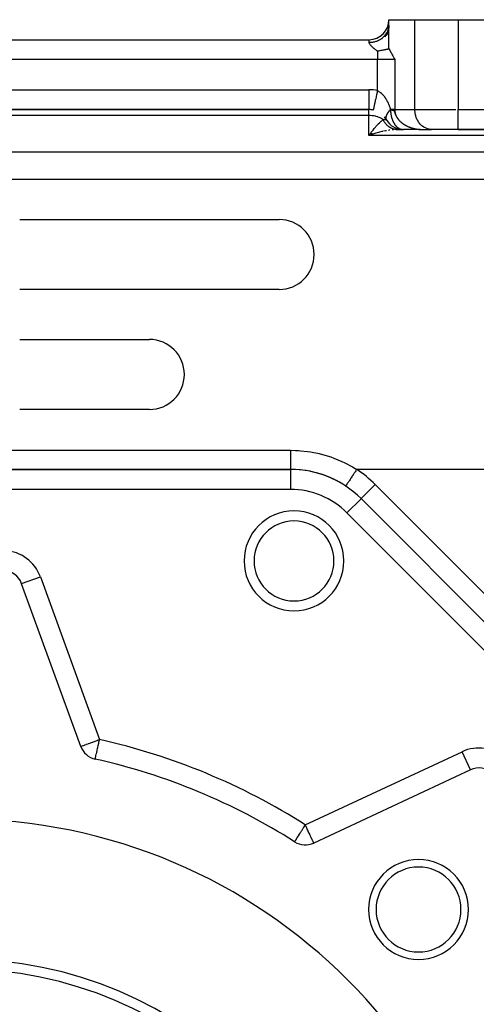
# Model space of a CAD drawing. Units: millimetres. Extents: x 24 to 1070, y -656 to 273.
# Drawn here: x 133 to 179, y -183 to -85 of the extents above; entities that cross this region are included whole.
import ezdxf

# ---------------------------------------------------------------- set-up
doc = ezdxf.new("R2010")
doc.units = ezdxf.units.MM
doc.linetypes.add('DASHED', pattern=[9.652, 8.128, -1.524])
doc.layers.add('nevidi', color=4, linetype='DASHED')

msp = doc.modelspace()

# ---------------------------------------------------------------- linework, layer by layer
at = {"color": 2}
for p, q in [((169.986, -85.55), (169.897, -86.135)), ((169.999, -85.371), (169.965, -85.988)), ((170, -85.349), (170, -84.806)), ((170, -84.806), (172.598, -84.806)), ((172.598, -84.806), (176.928, -84.806)), ((176.928, -84.806), (229, -84.806)), ((169.707, -86.249), (169.594, -86.558)), ((169.877, -85.945), (169.711, -86.422)), ((169.72, -86.231), (169.783, -86.131)), ((169.945, -85.75), (169.812, -86.28)), ((169.818, -86.07), (169.841, -86.025)), ((85.99, -86.806), (168.01, -86.806)), ((85.99, -86.806), (168.01, -86.806)), ((169.321, -86.806), (169.323, -86.806)), ((86, -93.806), (168, -93.806)), ((168, -93.806), (86, -93.806)), ((168, -93.802), (168, -93.806)), ((169.707, -94.494), (169.717, -94.461)), ((169.783, -94.302), (169.789, -94.29)), ((169.832, -94.216), (169.833, -94.215)), ((169.695, -94.703), (169.694, -94.7)), ((169.72, -94.784), (169.71, -94.759)), ((168.178, -96.15), (168, -96.392)), ((168.184, -96.156), (168, -96.392)), ((168.191, -96.161), (168, -96.392)), ((168.197, -96.166), (168, -96.392)), ((168.204, -96.171), (168, -96.392)), ((168.21, -96.175), (168, -96.392)), ((168.217, -96.18), (168, -96.392)), ((168.224, -96.185), (168, -96.392)), ((168.23, -96.19), (168, -96.392)), ((168.237, -96.195), (168, -96.392)), ((168.243, -96.2), (168, -96.392)), ((168.25, -96.204), (168, -96.392)), ((168.257, -96.209), (168, -96.392)), ((168.263, -96.214), (168, -96.392)), ((168.27, -96.218), (168, -96.392)), ((168.276, -96.223), (168, -96.392)), ((168.283, -96.228), (168, -96.392)), ((168.29, -96.232), (168, -96.392)), ((168.296, -96.237), (168, -96.392)), ((168.303, -96.241), (168, -96.392)), ((168.309, -96.246), (168, -96.392)), ((168.316, -96.25), (168, -96.392)), ((168.323, -96.254), (168, -96.392)), ((168.329, -96.259), (168, -96.392)), ((168.336, -96.263), (168, -96.392)), ((168.342, -96.267), (168, -96.392)), ((168.349, -96.272), (168, -96.392)), ((168.1, -96.252), (168.175, -96.15)), ((170.733, -95.802), (170.692, -95.803)), ((170.735, -95.802), (170.745, -95.803)), ((171.367, -95.804), (170.749, -95.804)), ((170.749, -95.804), (170.911, -95.804)), ((170.798, -95.806), (170.755, -95.806)), ((170.809, -95.806), (170.755, -95.806)), ((170.828, -95.806), (170.774, -95.806)), ((170.828, -95.806), (171.464, -95.806)), ((170.995, -95.806), (171.434, -95.806)), ((171.326, -95.795), (171.28, -95.791)), ((172.583, -95.806), (171.464, -95.806)), ((172.699, -95.806), (172.639, -95.806)), ((172.76, -95.806), (172.703, -95.806)), ((172.821, -95.806), (172.764, -95.806)), ((172.883, -95.806), (172.825, -95.806)), ((172.946, -95.806), (172.887, -95.806)), ((173.14, -95.806), (173.014, -95.806)), ((173.306, -95.803), (173.464, -95.806)), ((173.308, -95.803), (173.464, -95.806)), ((173.311, -95.803), (173.464, -95.806)), ((173.314, -95.803), (173.464, -95.806)), ((173.316, -95.804), (173.464, -95.806)), ((173.319, -95.804), (173.464, -95.806)), ((173.322, -95.804), (173.464, -95.806)), ((173.324, -95.804), (173.464, -95.806)), ((173.327, -95.804), (173.464, -95.806)), ((173.329, -95.804), (174.249, -95.804)), ((173.329, -95.804), (173.345, -95.804)), ((173.33, -95.804), (173.464, -95.806)), ((173.332, -95.804), (173.464, -95.806)), ((173.335, -95.804), (173.464, -95.806)), ((173.336, -95.803), (173.464, -95.806)), ((173.338, -95.805), (173.464, -95.806)), ((173.422, -95.806), (173.428, -95.806)), ((174.33, -95.806), (174.249, -95.804)), ((176.928, -95.806), (174.33, -95.806)), ((176.928, -95.806), (217, -95.806)), ((217, -95.806), (176.928, -95.806)), ((133, -104.806), (159, -104.806)), ((162.122, -109.887), (162.122, -109.889)), ((162.122, -109.887), (162.122, -109.889)), ((159, -111.806), (133, -111.806)), ((133, -116.806), (146, -116.806)), ((146, -123.806), (133, -123.806)), ((160.137, -129.806), (93.863, -129.806)), ((93.863, -129.806), (160.137, -129.806)), ((160.137, -129.806), (160.137, -129.808)), ((167.208, -132.735), (167.207, -132.736)), ((167.21, -132.733), (167.208, -132.735)), ((215.586, -181.112), (167.208, -132.735)), ((167.208, -132.735), (215.586, -181.112)), ((133.193, -141.241), (133.195, -141.24)), ((139.121, -157.528), (133.193, -141.241)), ((140.567, -158.795), (140.567, -158.794)), ((178.174, -159.873), (162.466, -167.198)), ((178.174, -159.873), (178.173, -159.871)), ((160.548, -167.072), (160.549, -167.071))]:
    msp.add_line(p, q, dxfattribs=at)
for points in [[(169.945, -85.75), (169.962, -85.683), (169.982, -85.58)], [(169.986, -85.55), (169.994, -85.482), (170, -85.349)], [(169.568, -86.421), (169.573, -86.416), (169.665, -86.307), (169.707, -86.249)], [(169.877, -85.945), (169.903, -85.88), (169.929, -85.806)], [(170, -87.73), (170, -87.518), (170, -87.29), (170, -86.857), (170, -86.62), (170, -86.153), (170, -85.89)], [(170, -87.73), (169.984, -87.734), (169.965, -87.738), (169.932, -87.746), (169.909, -87.751), (169.876, -87.759), (169.852, -87.765), (169.85, -87.765), (169.817, -87.773), (169.786, -87.78), (169.755, -87.787), (169.717, -87.795), (169.688, -87.802), (169.643, -87.811), (169.616, -87.817), (169.564, -87.829), (169.553, -87.831), (169.54, -87.834), (169.478, -87.847), (169.458, -87.851), (169.442, -87.854), (169.385, -87.865), (169.371, -87.868), (169.284, -87.885), (169.277, -87.886), (169.252, -87.891), (169.191, -87.902), (169.177, -87.905), (169.176, -87.905), (169.07, -87.924), (169.059, -87.926), (168.956, -87.942), (168.952, -87.943), (168.933, -87.946), (168.845, -87.959)], [(170, -87.73), (170.076, -87.854), (170.087, -87.872), (170.204, -88.077), (170.246, -88.152), (170.33, -88.31), (170.391, -88.427), (170.454, -88.551), (170.529, -88.699), (170.577, -88.796)], [(168.425, -93.848), (168.424, -93.85), (168.424, -93.851)], [(170.078, -93.897), (170.127, -93.845), (170.154, -93.818)], [(170.745, -95.803), (170.733, -95.802), (170.68, -95.798)], [(173.381, -95.805), (173.423, -95.806), (173.428, -95.806)], [(165.666, -131.471), (165.666, -131.471), (165.665, -131.473)]]:
    msp.add_lwpolyline(points, dxfattribs=at)
for centre, radius, start, end in [((168.01, -84.816), 1.99, 270, 0), ((168, -95.806), 2, 77.76895, 90), ((168, -95.806), 2, 32.77937, 39.44312), ((171.464, -93.806), 2, 210, 268.63564), ((159, -108.306), 3.5, 270, 90), ((146, -120.306), 3.5, 270, 90), ((160.137, -139.806), 10, 45, 90), ((160.137, -139.806), 10, 56.44269, 89.14651), ((160.485, -138.966), 5, 0, 180), ((160.485, -138.966), 5, 180, 360), ((131.314, -141.925), 2, 20, 86.82952), ((141.001, -156.844), 2, 200, 257.46344), ((127, -219.806), 62.5, 57.53656, 77.46344), ((179.019, -161.686), 2, 48.17048, 115), ((127, -219.806), 55, 0, 180), ((161.621, -165.385), 2, 237.53656, 295), ((172.962, -173.844), 5, 0, 180), ((172.962, -173.844), 4.25, 0, 180), ((172.962, -173.844), 5, 180, 0), ((172.962, -173.844), 4.25, 180, 0), ((127, -219.806), 40, 0, 180)]:
    msp.add_arc(centre, radius, start, end, dxfattribs=at)
at = {"layer": 'nevidi', "color": 7, "linetype": 'Continuous'}
for p, q in [((172.598, -93.806), (172.598, -84.806)), ((176.928, -84.806), (176.928, -93.806)), ((169.707, -86.249), (169.72, -86.231)), ((169.783, -86.131), (169.818, -86.07)), ((169.841, -86.025), (169.877, -85.945)), ((169.929, -85.806), (169.945, -85.75)), ((168.01, -87.072), (168.01, -86.806)), ((168.845, -87.959), (168.845, -88.796)), ((168.845, -88.796), (85.155, -88.796)), ((168.845, -91.906), (168.845, -88.796)), ((170.577, -88.796), (168.845, -88.796)), ((170.577, -88.796), (170.577, -93.806)), ((86, -91.816), (168, -91.816)), ((168, -91.816), (168, -93.802)), ((168, -94.392), (86, -94.392)), ((168, -94.392), (168, -93.806)), ((168, -96.392), (168, -94.392)), ((170.577, -93.806), (172.598, -93.806)), ((172.598, -93.806), (176.686, -93.806)), ((176.928, -95.806), (176.928, -93.806)), ((176.928, -93.806), (217, -93.806)), ((169.414, -94.806), (169.732, -94.806)), ((169.711, -94.763), (169.723, -94.79)), ((217, -96.392), (168, -96.392)), ((170.774, -95.806), (170.724, -95.807)), ((170.749, -95.804), (170.745, -95.803)), ((88, -98.018), (217, -98.018)), ((217, -100.782), (91.996, -100.782)), ((93.863, -127.895), (160.137, -127.895)), ((160.137, -129.808), (160.137, -131.806)), ((203.315, -129.806), (166.77, -129.806)), ((160.137, -131.806), (93.863, -131.806)), ((168.622, -131.321), (167.21, -132.733)), ((168.622, -131.321), (217, -179.698)), ((167.207, -132.736), (165.794, -134.149)), ((214.172, -182.527), (165.794, -134.149)), ((133.195, -141.24), (135.073, -140.557)), ((135.073, -140.557), (141.001, -156.844)), ((161.621, -165.385), (177.329, -158.06)), ((178.173, -159.871), (177.329, -158.06))]:
    msp.add_line(p, q, dxfattribs=at)
for points in [[(168.01, -87.072), (168.084, -87.071), (168.163, -87.067), (168.197, -87.065), (168.318, -87.052), (168.396, -87.04), (168.46, -87.028), (168.547, -87.008), (168.623, -86.989), (168.716, -86.96), (168.769, -86.942), (168.842, -86.915), (168.958, -86.864), (168.981, -86.854), (169.049, -86.819), (169.179, -86.744), (169.184, -86.741), (169.242, -86.703), (169.36, -86.615), (169.389, -86.592), (169.417, -86.568), (169.523, -86.469), (169.568, -86.421)], [(168.845, -87.959), (168.808, -87.93), (168.787, -87.914), (168.729, -87.868), (168.702, -87.848), (168.671, -87.823), (168.614, -87.777), (168.558, -87.731), (168.531, -87.708), (168.503, -87.685), (168.45, -87.639), (168.43, -87.622), (168.391, -87.587), (168.345, -87.545), (168.296, -87.498), (168.248, -87.451), (168.215, -87.417), (168.202, -87.403), (168.159, -87.355), (168.149, -87.343), (168.12, -87.307), (168.084, -87.259), (168.07, -87.238), (168.05, -87.203), (168.031, -87.163), (168.015, -87.117), (168.011, -87.086), (168.01, -87.072)], [(168.845, -91.906), (168.833, -91.965), (168.832, -91.969), (168.806, -92.087), (168.78, -92.208), (168.775, -92.229), (168.754, -92.329), (168.728, -92.447), (168.72, -92.483), (168.703, -92.564), (168.678, -92.677), (168.668, -92.726), (168.654, -92.788), (168.631, -92.895), (168.618, -92.955), (168.608, -92.999), (168.587, -93.098), (168.573, -93.165), (168.567, -93.192), (168.547, -93.282), (168.532, -93.352), (168.529, -93.365), (168.512, -93.443), (168.497, -93.513), (168.497, -93.515), (168.482, -93.581), (168.47, -93.64), (168.468, -93.645), (168.458, -93.692), (168.449, -93.737), (168.446, -93.746), (168.44, -93.775), (168.434, -93.805), (168.432, -93.814), (168.429, -93.828), (168.426, -93.843), (168.425, -93.848)], [(168.845, -91.906), (168.867, -91.916), (168.892, -91.928), (168.942, -91.953), (168.96, -91.963), (168.984, -91.977), (169.049, -92.017), (169.072, -92.033), (169.133, -92.077), (169.155, -92.094), (169.212, -92.14), (169.213, -92.141), (169.233, -92.159), (169.287, -92.209), (169.305, -92.226), (169.354, -92.276), (169.371, -92.293), (169.416, -92.344), (169.432, -92.363), (169.474, -92.413), (169.478, -92.417), (169.494, -92.438), (169.539, -92.496), (169.554, -92.517), (169.597, -92.577), (169.611, -92.598), (169.65, -92.657), (169.664, -92.678), (169.7, -92.737), (169.712, -92.758), (169.726, -92.78), (169.747, -92.817), (169.758, -92.838), (169.791, -92.898), (169.802, -92.919), (169.833, -92.979), (169.844, -93), (169.873, -93.061), (169.883, -93.082), (169.911, -93.142), (169.921, -93.163), (169.947, -93.224), (169.956, -93.245), (169.96, -93.256), (169.981, -93.306), (169.99, -93.328), (170.014, -93.389), (170.022, -93.411), (170.045, -93.474), (170.053, -93.496), (170.075, -93.56), (170.082, -93.583), (170.104, -93.648), (170.111, -93.671), (170.132, -93.738), (170.139, -93.762), (170.152, -93.806)], [(169.414, -94.806), (169.342, -94.757), (169.33, -94.75), (169.314, -94.739), (169.127, -94.637), (169.124, -94.636), (168.918, -94.549), (168.89, -94.539), (168.878, -94.535), (168.716, -94.485), (168.637, -94.465), (168.518, -94.44), (168.372, -94.416), (168.324, -94.41), (168.133, -94.395), (168.1, -94.393), (168, -94.392)], [(170.152, -93.806), (170.128, -93.831), (170.086, -93.875), (170.041, -93.924), (170.003, -93.969), (169.999, -93.973), (169.963, -94.017), (169.929, -94.061), (169.894, -94.109), (169.875, -94.137), (169.864, -94.152), (169.834, -94.199), (169.809, -94.241), (169.784, -94.287), (169.78, -94.294), (169.763, -94.328), (169.744, -94.372), (169.728, -94.411), (169.717, -94.442), (169.714, -94.453), (169.703, -94.49), (169.695, -94.53), (169.689, -94.566), (169.688, -94.578), (169.686, -94.603), (169.686, -94.636), (169.688, -94.672), (169.692, -94.699), (169.693, -94.702), (169.701, -94.735)], [(170.154, -93.818), (170.115, -93.858), (170.077, -93.898), (170.031, -93.949), (170.002, -93.984), (169.997, -93.989), (169.956, -94.039), (169.926, -94.079), (169.89, -94.128), (169.877, -94.146), (169.863, -94.167), (169.832, -94.215), (169.81, -94.253), (169.784, -94.3), (169.783, -94.302), (169.766, -94.337), (169.745, -94.382), (169.731, -94.417), (169.72, -94.449), (169.716, -94.461), (169.707, -94.494), (169.698, -94.536), (169.692, -94.568), (169.691, -94.583), (169.689, -94.607), (169.688, -94.637), (169.69, -94.673), (169.694, -94.701), (169.695, -94.703), (169.702, -94.734), (169.71, -94.76), (169.724, -94.79), (169.726, -94.794)], [(170.577, -93.806), (170.55, -93.806), (170.529, -93.806), (170.527, -93.806), (170.461, -93.806), (170.437, -93.806), (170.365, -93.806), (170.361, -93.806), (170.334, -93.806), (170.251, -93.806), (170.222, -93.806), (170.175, -93.806), (170.152, -93.806)], [(170.152, -93.806), (170.153, -93.812), (170.154, -93.818)], [(170.154, -93.818), (170.154, -93.819), (170.154, -93.819), (170.154, -93.82), (170.154, -93.82), (170.154, -93.821), (170.154, -93.821), (170.154, -93.822), (170.154, -93.822), (170.154, -93.822), (170.154, -93.823), (170.154, -93.823), (170.154, -93.823), (170.155, -93.824), (170.155, -93.824), (170.155, -93.825), (170.155, -93.825), (170.155, -93.826), (170.155, -93.826), (170.155, -93.826), (170.155, -93.826), (170.155, -93.827), (170.155, -93.827), (170.155, -93.828), (170.155, -93.828), (170.156, -93.828), (170.156, -93.828), (170.156, -93.829), (170.156, -93.829), (170.156, -93.829), (170.156, -93.829), (170.156, -93.83), (170.156, -93.83), (170.156, -93.83), (170.156, -93.83), (170.157, -93.83), (170.157, -93.83), (170.157, -93.831), (170.157, -93.831), (170.157, -93.831), (170.157, -93.831), (170.157, -93.831), (170.157, -93.831), (170.158, -93.831), (170.158, -93.831), (170.158, -93.831), (170.158, -93.831), (170.158, -93.831), (170.158, -93.831), (170.158, -93.831)], [(170.158, -93.831), (170.165, -93.832), (170.173, -93.832), (170.18, -93.832), (170.18, -93.832), (170.186, -93.833), (170.187, -93.833), (170.194, -93.833), (170.201, -93.834), (170.209, -93.834), (170.216, -93.834), (170.222, -93.835), (170.223, -93.835), (170.23, -93.835), (170.23, -93.835), (170.237, -93.836), (170.244, -93.836), (170.251, -93.837), (170.256, -93.837), (170.261, -93.838), (170.264, -93.838), (170.271, -93.839), (170.278, -93.839), (170.285, -93.84), (170.291, -93.84), (170.298, -93.841), (170.305, -93.842), (170.311, -93.843), (170.318, -93.844), (170.324, -93.844), (170.327, -93.845), (170.329, -93.845), (170.332, -93.845), (170.334, -93.846), (170.335, -93.846), (170.337, -93.846), (170.344, -93.847), (170.35, -93.848), (170.357, -93.849), (170.363, -93.85), (170.369, -93.852), (170.376, -93.853), (170.382, -93.854), (170.388, -93.855), (170.394, -93.857), (170.394, -93.857), (170.399, -93.858), (170.4, -93.858), (170.407, -93.86), (170.413, -93.862), (170.419, -93.864), (170.423, -93.865), (170.425, -93.866), (170.431, -93.868), (170.437, -93.87), (170.438, -93.871), (170.443, -93.873), (170.449, -93.875), (170.455, -93.878), (170.458, -93.88), (170.462, -93.882), (170.466, -93.885), (170.472, -93.889), (170.478, -93.893), (170.484, -93.897), (170.49, -93.902), (170.493, -93.905), (170.496, -93.908), (170.501, -93.914), (170.507, -93.921), (170.513, -93.929), (170.517, -93.935), (170.522, -93.941), (170.526, -93.948), (170.532, -93.96), (170.539, -93.974), (170.539, -93.975), (170.541, -93.98), (170.542, -93.982), (170.545, -93.991), (170.553, -94.01), (170.561, -94.033), (170.57, -94.059), (170.576, -94.079), (170.578, -94.084), (170.581, -94.095), (170.588, -94.118), (170.59, -94.124), (170.602, -94.16), (170.615, -94.2), (170.617, -94.204), (170.633, -94.25), (170.649, -94.291), (170.656, -94.308), (170.663, -94.324), (170.686, -94.378), (170.719, -94.446), (170.72, -94.449), (170.742, -94.49), (170.746, -94.498), (170.749, -94.503), (170.754, -94.513), (170.786, -94.566), (170.789, -94.571), (170.813, -94.609), (170.822, -94.623), (170.86, -94.678), (170.86, -94.679), (170.87, -94.693), (170.901, -94.735), (170.943, -94.788), (170.946, -94.791), (170.976, -94.826), (170.989, -94.841), (170.99, -94.843), (170.999, -94.853), (171.036, -94.893), (171.037, -94.894), (171.069, -94.927), (171.088, -94.946)], [(170.158, -93.831), (170.158, -93.838), (170.158, -93.862), (170.16, -93.913), (170.16, -93.924), (170.161, -93.948), (170.164, -94.01), (170.166, -94.035), (170.167, -94.044), (170.171, -94.096), (170.173, -94.12), (170.177, -94.152), (170.18, -94.181), (170.183, -94.205), (170.192, -94.266), (170.195, -94.284), (170.196, -94.29), (170.206, -94.349), (170.21, -94.373), (170.213, -94.389), (170.222, -94.432), (170.227, -94.455), (170.241, -94.514), (170.242, -94.518), (170.247, -94.537), (170.262, -94.594), (170.268, -94.616), (170.269, -94.617), (170.285, -94.673), (170.292, -94.695), (170.308, -94.74), (170.311, -94.75), (170.318, -94.771), (170.338, -94.825), (170.342, -94.834), (170.347, -94.846), (170.368, -94.898), (170.377, -94.919), (170.391, -94.949), (170.4, -94.97), (170.41, -94.99), (170.432, -95.036), (170.434, -95.039), (170.444, -95.059), (170.47, -95.106), (170.48, -95.125), (170.49, -95.141), (170.507, -95.171), (170.519, -95.189), (170.538, -95.22), (170.547, -95.233), (170.559, -95.25), (170.588, -95.292), (170.6, -95.308), (170.604, -95.313), (170.631, -95.349), (170.644, -95.364), (170.658, -95.381), (170.676, -95.402), (170.688, -95.417), (170.721, -95.453), (170.73, -95.462), (170.735, -95.467), (170.769, -95.5), (170.782, -95.513), (170.79, -95.52), (170.817, -95.545), (170.831, -95.557), (170.867, -95.586), (170.868, -95.587), (170.882, -95.597), (170.918, -95.624), (170.932, -95.633), (170.933, -95.634), (170.97, -95.658), (170.985, -95.667), (171.015, -95.684), (171.023, -95.689), (171.038, -95.697), (171.077, -95.716), (171.082, -95.719), (171.092, -95.724), (171.131, -95.74), (171.147, -95.746), (171.168, -95.754), (171.186, -95.76), (171.202, -95.765), (171.238, -95.776), (171.242, -95.777), (171.258, -95.781), (171.298, -95.79), (171.314, -95.793), (171.326, -95.795), (171.355, -95.799), (171.371, -95.801), (171.397, -95.803), (171.411, -95.804), (171.427, -95.805), (171.464, -95.806)], [(170.577, -93.806), (170.578, -93.84), (170.58, -93.898), (170.581, -93.899), (170.588, -93.977), (170.596, -94.035), (170.612, -94.113), (170.625, -94.166), (170.626, -94.17), (170.648, -94.246), (170.667, -94.3), (170.696, -94.374), (170.719, -94.424), (170.72, -94.428), (170.757, -94.5), (170.786, -94.552), (170.827, -94.62), (170.859, -94.667), (170.863, -94.673), (170.906, -94.732), (170.942, -94.778), (170.994, -94.841), (171.034, -94.885), (171.057, -94.91), (171.09, -94.944), (171.131, -94.984), (171.19, -95.038), (171.234, -95.076), (171.291, -95.122), (171.297, -95.128), (171.345, -95.164), (171.412, -95.213), (171.461, -95.246), (171.528, -95.289), (171.565, -95.312), (171.578, -95.32), (171.648, -95.36), (171.7, -95.389), (171.773, -95.427), (171.828, -95.453), (171.874, -95.475), (171.902, -95.488), (171.956, -95.511), (172.031, -95.542), (172.086, -95.563), (172.163, -95.591), (172.208, -95.607), (172.22, -95.611), (172.299, -95.636)], [(174.249, -95.804), (174.168, -95.797), (174.018, -95.773), (173.938, -95.754), (173.793, -95.707), (173.716, -95.676), (173.577, -95.607), (173.505, -95.564), (173.375, -95.474), (173.308, -95.421), (173.19, -95.312), (173.13, -95.248), (173.026, -95.122), (172.974, -95.05), (172.885, -94.909), (172.842, -94.829), (172.77, -94.675), (172.737, -94.59), (172.684, -94.426), (172.66, -94.337), (172.626, -94.166), (172.614, -94.074), (172.6, -93.9), (172.598, -93.806)], [(168.175, -96.15), (168.229, -96.077), (168.351, -95.918), (168.372, -95.89), (168.404, -95.849), (168.526, -95.698), (168.58, -95.632), (168.637, -95.565), (168.7, -95.491), (168.754, -95.43), (168.873, -95.299), (168.89, -95.281), (168.925, -95.243), (169.045, -95.122), (169.099, -95.07), (169.127, -95.044), (169.22, -94.96), (169.273, -94.915), (169.342, -94.859), (169.387, -94.825), (169.414, -94.806)], [(170.68, -95.798), (170.669, -95.796), (170.617, -95.789), (170.606, -95.787), (170.553, -95.777), (170.542, -95.775), (170.529, -95.772), (170.49, -95.762), (170.479, -95.76), (170.427, -95.745), (170.417, -95.741), (170.365, -95.724), (170.355, -95.72), (170.315, -95.704), (170.304, -95.7), (170.294, -95.696), (170.244, -95.673), (170.233, -95.668), (170.184, -95.644), (170.174, -95.638), (170.126, -95.611), (170.116, -95.605), (170.11, -95.602), (170.068, -95.576), (170.058, -95.57), (170.012, -95.538), (170.002, -95.531), (169.957, -95.497), (169.947, -95.49), (169.918, -95.466), (169.903, -95.454), (169.894, -95.446), (169.851, -95.408), (169.842, -95.4), (169.8, -95.36), (169.792, -95.351), (169.751, -95.309), (169.743, -95.3), (169.704, -95.256), (169.696, -95.247), (169.658, -95.201), (169.65, -95.191), (169.614, -95.143), (169.607, -95.133), (169.588, -95.106), (169.572, -95.084), (169.565, -95.073), (169.532, -95.022), (169.525, -95.011), (169.494, -94.959), (169.488, -94.947), (169.458, -94.894), (169.455, -94.889), (169.452, -94.882), (169.424, -94.827), (169.419, -94.815), (169.414, -94.806)], [(171.088, -94.946), (171.125, -94.982), (171.133, -94.99), (171.135, -94.991), (171.188, -95.04), (171.195, -95.046), (171.228, -95.074), (171.236, -95.081), (171.266, -95.106), (171.277, -95.114), (171.296, -95.129), (171.296, -95.129), (171.331, -95.156), (171.347, -95.168), (171.367, -95.183), (171.403, -95.209), (171.411, -95.214), (171.416, -95.218), (171.427, -95.225), (171.463, -95.249), (171.474, -95.257), (171.509, -95.28), (171.527, -95.29)], [(171.549, -95.304), (171.563, -95.313), (171.574, -95.319), (171.579, -95.323), (171.581, -95.324), (171.618, -95.345), (171.647, -95.361), (171.655, -95.366), (171.692, -95.386), (171.702, -95.391), (171.714, -95.398), (171.725, -95.403), (171.73, -95.406), (171.768, -95.426), (171.773, -95.428), (171.829, -95.455), (171.87, -95.474), (171.881, -95.479)], [(171.956, -95.512), (171.958, -95.513), (171.961, -95.514), (171.999, -95.53), (172.025, -95.54)], [(172.036, -95.545), (172.038, -95.546), (172.077, -95.561)], [(169.401, -95.986), (169.294, -96.01), (169.052, -96.07), (168.945, -96.098), (168.939, -96.099), (168.701, -96.166), (168.593, -96.198), (168.398, -96.258), (168.35, -96.273), (168.242, -96.309), (168, -96.392)], [(168, -96.392), (168.054, -96.316), (168.1, -96.252)], [(169.746, -95.916), (169.64, -95.936), (169.461, -95.973)], [(170.091, -95.861), (169.984, -95.876), (169.957, -95.881)], [(170.44, -95.823), (170.415, -95.825), (170.334, -95.832)], [(170.802, -95.805), (170.809, -95.806), (170.82, -95.806)], [(172.156, -95.589), (172.163, -95.592), (172.182, -95.598), (172.193, -95.602), (172.222, -95.612), (172.235, -95.616), (172.276, -95.629), (172.299, -95.636), (172.341, -95.649), (172.353, -95.652), (172.359, -95.654), (172.436, -95.675), (172.437, -95.675), (172.477, -95.686), (172.495, -95.69), (172.5, -95.691), (172.512, -95.694), (172.517, -95.696), (172.558, -95.705), (172.574, -95.709), (172.633, -95.721), (172.66, -95.727), (172.671, -95.729), (172.714, -95.737), (172.72, -95.739), (172.761, -95.746), (172.774, -95.748), (172.82, -95.756), (172.832, -95.757), (172.855, -95.761), (172.916, -95.77), (172.926, -95.771), (172.967, -95.776), (172.981, -95.778), (172.992, -95.779), (172.998, -95.78), (173.008, -95.781), (173.05, -95.785), (173.058, -95.786), (173.091, -95.789), (173.132, -95.793), (173.141, -95.793), (173.141, -95.793), (173.153, -95.794), (173.201, -95.798), (173.215, -95.798), (173.256, -95.801), (173.284, -95.802), (173.303, -95.803), (173.314, -95.803), (173.345, -95.804)], [(172.358, -95.653), (172.437, -95.675), (172.494, -95.69), (172.569, -95.707), (172.574, -95.708), (172.633, -95.721), (172.714, -95.737), (172.773, -95.748), (172.855, -95.761), (172.915, -95.769), (172.946, -95.773), (172.998, -95.78), (173.058, -95.786), (173.141, -95.793), (173.201, -95.798), (173.284, -95.802), (173.301, -95.803)], [(160.137, -127.895), (160.137, -127.975), (160.137, -128.068), (160.137, -128.074), (160.137, -128.217), (160.137, -128.314), (160.137, -128.325), (160.137, -128.452), (160.137, -128.547), (160.137, -128.572), (160.137, -128.678), (160.137, -128.768), (160.137, -128.807), (160.137, -128.892), (160.137, -128.975), (160.137, -129.024), (160.137, -129.089), (160.137, -129.164), (160.137, -129.221), (160.137, -129.266), (160.137, -129.333), (160.137, -129.393), (160.137, -129.422), (160.137, -129.479), (160.137, -129.538), (160.137, -129.554), (160.137, -129.6), (160.137, -129.654), (160.137, -129.659), (160.137, -129.695), (160.137, -129.737), (160.137, -129.738), (160.137, -129.761), (160.137, -129.786), (160.137, -129.789), (160.137, -129.798), (160.137, -129.806)], [(160.137, -127.895), (160.632, -127.904), (160.947, -127.921), (161.145, -127.935), (161.829, -128.009), (162.141, -128.056), (163.017, -128.23), (163.325, -128.307), (164.177, -128.564), (164.471, -128.668), (165.287, -129.004), (165.569, -129.136), (166.349, -129.55), (166.619, -129.711), (166.77, -129.806)], [(166.77, -129.806), (166.75, -129.837), (166.718, -129.884), (166.668, -129.96), (166.611, -130.046), (166.571, -130.106), (166.53, -130.168), (166.475, -130.251), (166.427, -130.323), (166.397, -130.369), (166.344, -130.449), (166.29, -130.53), (166.269, -130.562), (166.219, -130.637), (166.161, -130.725), (166.149, -130.742), (166.103, -130.812), (166.043, -130.903), (166.039, -130.908), (165.997, -130.971), (165.941, -131.056), (165.938, -131.061), (165.904, -131.111), (165.856, -131.185), (165.848, -131.196), (165.825, -131.231), (165.785, -131.291), (165.775, -131.307), (165.76, -131.328), (165.73, -131.375), (165.719, -131.39), (165.712, -131.402), (165.691, -131.433), (165.683, -131.445), (165.68, -131.449), (165.67, -131.465), (165.666, -131.471)], [(139.121, -157.528), (139.136, -157.522), (139.138, -157.522), (139.181, -157.506), (139.189, -157.503), (139.256, -157.479), (139.272, -157.473), (139.36, -157.441), (139.386, -157.431), (139.406, -157.424), (139.494, -157.392), (139.529, -157.379), (139.657, -157.333), (139.699, -157.318), (139.847, -157.264), (139.892, -157.247), (140.061, -157.186), (140.086, -157.176), (140.105, -157.17), (140.297, -157.1), (140.334, -157.086), (140.549, -157.008), (140.575, -156.998), (140.781, -156.924), (140.813, -156.912), (140.824, -156.908), (141.001, -156.844)], [(140.567, -158.794), (140.567, -158.792), (140.568, -158.788), (140.57, -158.78), (140.571, -158.777), (140.573, -158.768), (140.574, -158.764), (140.577, -158.748), (140.584, -158.715), (140.588, -158.7), (140.589, -158.697), (140.598, -158.656), (140.61, -158.602), (140.613, -158.586), (140.624, -158.537), (140.638, -158.472), (140.644, -158.447), (140.674, -158.314), (140.681, -158.283), (140.683, -158.273), (140.715, -158.128), (140.722, -158.095), (140.761, -157.92), (140.769, -157.887), (140.812, -157.693), (140.819, -157.662), (140.828, -157.621), (140.866, -157.449), (140.872, -157.424), (140.922, -157.196), (140.927, -157.176), (140.98, -156.935), (140.983, -156.924), (141.001, -156.844)], [(160.549, -167.071), (160.55, -167.069), (160.558, -167.056), (160.565, -167.045), (160.573, -167.033), (160.596, -166.997), (160.599, -166.992), (160.601, -166.989), (160.629, -166.944), (160.654, -166.905), (160.676, -166.87), (160.703, -166.827), (160.726, -166.793), (160.742, -166.768), (160.813, -166.656), (160.823, -166.639), (160.834, -166.622), (160.915, -166.496), (160.956, -166.431), (160.965, -166.416), (161.029, -166.315), (161.099, -166.206), (161.142, -166.139), (161.154, -166.119), (161.251, -165.967), (161.288, -165.909), (161.365, -165.787), (161.408, -165.719), (161.428, -165.689), (161.57, -165.466), (161.571, -165.464), (161.621, -165.385)], [(162.465, -167.195), (162.462, -167.187), (162.459, -167.181), (162.454, -167.172), (162.443, -167.147), (162.436, -167.133), (162.435, -167.13), (162.425, -167.109), (162.399, -167.053), (162.399, -167.053), (162.37, -166.992), (162.36, -166.97), (162.347, -166.942), (162.303, -166.848), (162.294, -166.827), (162.283, -166.804), (162.214, -166.657), (162.207, -166.641), (162.206, -166.639), (162.12, -166.454), (162.109, -166.431), (162.073, -166.355), (162.024, -166.249), (162.004, -166.206), (161.921, -166.028), (161.893, -165.967), (161.872, -165.924), (161.812, -165.795), (161.777, -165.719), (161.7, -165.555), (161.659, -165.466), (161.621, -165.385)]]:
    msp.add_lwpolyline(points, dxfattribs=at)
for centre, radius, start, end in [((168, -95.806), 3.99, 77.76895, 90), ((160.137, -139.806), 12, 45, 56.44269), ((160.137, -139.806), 8, 45, 90), ((160.485, -138.966), 4, 0, 180), ((131.314, -141.925), 4, 20, 86.82952), ((160.485, -138.966), 4, 180, 0), ((127, -219.806), 64.5, 57.53656, 77.46344), ((179.019, -161.686), 4, 48.17048, 115), ((127, -219.806), 41, 0, 180)]:
    msp.add_arc(centre, radius, start, end, dxfattribs=at)

doc.saveas('drawing.dxf')
